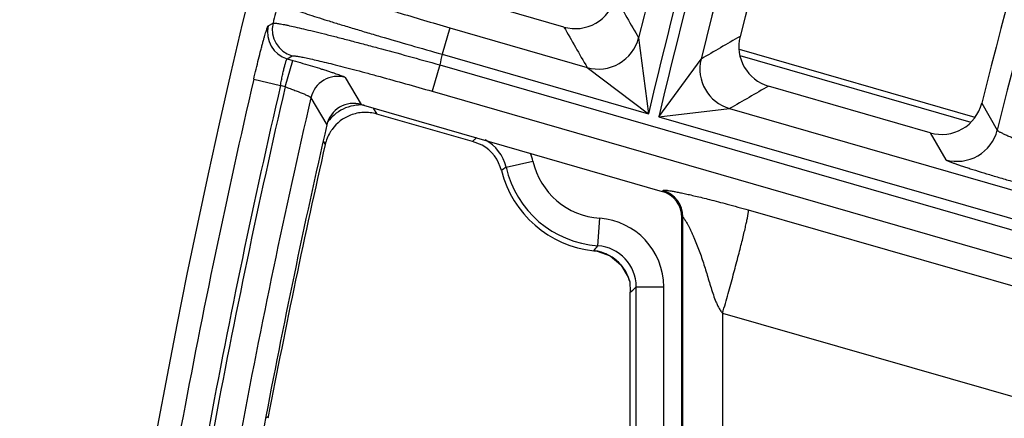
# Model space of a CAD drawing. Units: inches. Extents: x 0 to 17, y 0 to 11.
# Drawn here: x 1.7 to 1.9, y 8.3 to 8.4 of the extents above; entities that cross this region are included whole.
import ezdxf

# ---------------------------------------------------------------- set-up
doc = ezdxf.new("R2010")
doc.units = ezdxf.units.IN
doc.header["$LTSCALE"] = 0.935
doc.header["$MEASUREMENT"] = 0
doc.layers.get('0').update_dxf_attribs({"linetype": 'CONTINUOUS'})

msp = doc.modelspace()

# ---------------------------------------------------------------- linework, layer by layer
at = {"color": 7, "linetype": 'CONTINUOUS'}
for p, q in [((1.8086674157, 8.3913841447), (1.7675101487, 8.4032628443)), ((1.8532678997, 8.3857500854), (1.9132770573, 8.368429332)), ((1.9019203762, 8.3644697262), (1.8607680894, 8.3763469885)), ((1.7570859104, 8.3716642959), (1.8336329397, 8.3495714983)), ((1.7853712065, 8.3622294746), (1.7610632848, 8.3692451615)), ((1.7878757357, 8.3613414507), (1.7853712065, 8.3622294746)), ((1.8386887662, 8.2630899425), (1.8386887662, 8.3428501092)), ((1.8163043909, 8.3344620438), (1.8171277183, 8.334343812)), ((1.8250404403, 8.3277402389), (1.825410992, 8.3265512705)), ((1.8254046442, 8.3265926272), (1.8255637662, 8.3238840694)), ((1.8255637663, 8.2867791484), (1.8255637662, 8.3238840694))]:
    msp.add_line(p, q, dxfattribs=at)
at = {"color": 9, "linetype": 'CONTINUOUS'}
for p, q in [((1.7334011043, 8.3916479425), (1.7346437997, 8.3923748051)), ((1.7796492325, 8.3911827241), (1.7777093233, 8.384461335)), ((1.7796492325, 8.3911827241), (1.8145812019, 8.3811007531)), ((1.8276740837, 8.3886486974), (1.8301590254, 8.3693234431)), ((1.7377378038, 8.3761726141), (1.739677713, 8.3828940032)), ((1.7382655863, 8.3833015674), (1.7395075079, 8.3840251934)), ((1.7382655863, 8.3833015674), (1.739677713, 8.3828940032)), ((1.7777093233, 8.384461335), (1.8301590254, 8.3693234431)), ((1.8327925353, 8.3685633666), (1.8435693162, 8.3832436997)), ((1.8534706524, 8.3841243368), (1.9122031249, 8.3671720797)), ((1.7770608318, 8.3817570389), (1.7751209225, 8.3750356498)), ((1.7770608318, 8.3817570389), (2.3105782739, 8.2277746707)), ((1.8145811477, 8.3811007687), (1.8301590254, 8.3693234431)), ((1.729728124, 8.3780967413), (1.7365432503, 8.3765173829)), ((1.7530333205, 8.3785482564), (1.7570859104, 8.3716642959)), ((1.7377378034, 8.3761726142), (1.7365432503, 8.3765173829)), ((1.7751209225, 8.3750356498), (2.3112504731, 8.2202993819)), ((1.7442772653, 8.3734018196), (1.7483254662, 8.3664987414)), ((1.7601592418, 8.3707772793), (1.7610632848, 8.3692451615)), ((1.8327925353, 8.3685633666), (1.8508442548, 8.3706346084)), ((1.8508442433, 8.3706346117), (1.9943895251, 8.3292049588)), ((1.915006696, 8.3719914462), (1.9189600152, 8.3651684795)), ((1.8327925353, 8.3685633666), (2.0100427073, 8.317405899)), ((1.7474086201, 8.3623596357), (1.7479204517, 8.361487311)), ((1.7858128875, 8.3626555419), (1.7853712065, 8.3622294746)), ((1.9019203762, 8.3644697262), (1.9058661533, 8.3576165938)), ((1.793947265, 8.3556973272), (1.8007659691, 8.3572611659)), ((1.8336329397, 8.3495714983), (1.833893688, 8.3497676332)), ((1.8556021411, 8.3448287014), (2.3260170383, 8.2097002593)), ((1.8173025783, 8.3357310941), (1.8177870156, 8.3427100367)), ((1.8389495146, 8.3430462441), (1.8386887662, 8.3428501092)), ((1.8389495146, 8.2627474546), (1.8389495146, 8.3430462441)), ((1.8163046634, 8.3344646949), (1.8163043901, 8.3344620438)), ((1.8268196817, 8.3250303238), (1.8270695252, 8.3252626802)), ((1.8270695252, 8.2827675873), (1.8270695252, 8.3252626802)), ((1.8270695252, 8.3252626802), (1.834065261, 8.3252626802)), ((1.8340652612, 8.2827675872), (1.834065261, 8.3252626802)), ((1.8490494773, 8.3185732753), (1.8490494773, 8.2780805678)), ((1.8490494773, 8.3185732753), (2.271182858, 8.1973138797)), ((1.7328274594, 8.2919193704), (1.7334426017, 8.2923072955))]:
    msp.add_line(p, q, dxfattribs=at)
at = {"color": 7, "linetype": 'CONTINUOUS'}
msp.add_lwpolyline([(1.8171277183, 8.334343812), (1.8204311806, 8.3331370873), (1.823187144, 8.3308629834), (1.8250404403, 8.3277402389)], dxfattribs=at)
msp.add_circle((3.7701637662, 7.9052398777), 2.1, dxfattribs=at)
at = {"color": 9, "linetype": 'CONTINUOUS'}
for centre, radius, start, end in [((3.7701637662, 7.9052398777), 1.9947410735, 160.301420376, 166.5466529527), ((3.7701637662, 7.9052398777), 1.9920029974, 160.305414344, 166.5502921613), ((3.7701637662, 7.9052398777), 2.0017368093, 160.7748975197, 166.0252250472), ((3.7701637662, 7.9052398777), 1.9850072616, 160.8394749812, 166.0658217561), ((3.7701637662, 7.9052398777), 1.9074825416, 161.0233549043, 166.0474579824), ((3.7701637662, 7.9052398777), 2.092998321, 166.3967758632, 166.5412636359), ((6.6429883722, 11.1814137526), 5.5665778025, 209.9909183454, 210.1126894392), ((1.7414595108, 8.3907536271), 0.0070059028, 166.6203140921, 253.8218941698), ((1.7402175833, 8.3900300015), 0.0070059014, 166.64752211, 253.8219417181), ((6.6737836606, 11.1823793255), 5.6088332276, 209.8418122252, 209.9629918646), ((1.8174798163, 8.3912023503), 0.0105093477, 253.989066305, 345.9368545676), ((4.7180121628, 3.4315765247), 5.7255068677, 120.0202850015, 120.1351660649), ((3.7701637662, 7.9052398777), 2.0492749723, 166.476199079, 166.553952183), ((1.8537724336, 8.380727269), 0.0105088895, 166.1458357197, 253.8209306521), ((3.7701637662, 7.9052398777), 2.0945097812, 166.9524176694, 169.4271827274), ((1.7511011279, 8.3718137383), 0.0070062904, 73.991348135, 166.8990546404), ((3.7701637662, 7.9052398777), 2.0875140454, 166.9524176694, 169.4271827274), ((3.7701406006, 7.9053017935), 2.0862359546, 166.9557482699, 169.4316427371), ((4.6886604744, 3.452104969), 5.6784799733, 119.867877931, 119.9834133362), ((3.7701406006, 7.9053017935), 2.0792402188, 166.9894581484, 169.4316427371), ((1.7570232334, 8.3610786604), 0.0104695873, 104.2673306266, 134.7950086053), ((1.7570308338, 8.3610318314), 0.0105168459, 89.6177265489, 104.2445858755), ((1.7570248904, 8.361078389), 0.0104703308, 85.6723292421, 89.5835040553), ((1.7570465892, 8.3610577822), 0.0105008591, 134.8051783188, 145.1909354137), ((1.9087647574, 8.3677182003), 0.0105093539, 253.9894398347, 345.9589627725), ((1.8874871664, 8.2568252661), 0.146757304, 133.5411281148, 133.8526070932), ((1.7837293826, 8.3533605541), 0.0104816801, 12.881697857, 62.2616708124), ((1.7836891957, 8.3533384485), 0.0175215269, 12.9370197142, 19.9742258733), ((1.8190887662, 8.3614634162), 0.0187985052, 192.9171415845, 266.029229342), ((1.8420463756, 8.2886022958), 0.0825546342, 125.635995816, 126.6491945151), ((1.8190887662, 8.3614634162), 0.025794241, 192.9171415866, 266.0292293297), ((1.8319436513, 8.3430386262), 0.0070059369, 0.0623011606, 73.8386434642), ((1.8165787506, 8.3252653657), 0.0174865224, 359.9912009364, 86.0378674871), ((1.7654941014, 8.3755294766), 0.0653301577, 321.0550710577, 322.4691487233), ((1.8165889621, 8.3252748793), 0.0104805324, 359.9333053483, 86.0957350661), ((1.8152276904, 8.3240008895), 0.0105190824, 76.9037929005, 84.123601948), ((1.8152223548, 8.323989685), 0.0105312048, 62.9371587859, 76.8893314341), ((1.8152364153, 8.3240304659), 0.0104884937, 59.0252813376, 62.9042023224), ((1.8152001304, 8.3239887881), 0.0105429069, 41.5350089768, 58.9727806446), ((1.8152462103, 8.3240422907), 0.0104729417, 38.3503976975, 41.4830641384), ((1.8152057275, 8.3240180957), 0.0105197036, 23.4437066707, 38.3169348456), ((1.8152057736, 8.3240230905), 0.0105176751, 14.1409868923, 23.4188432078), ((1.7515550159, 8.40623433), 0.1107197387, 311.9462540209, 312.8261728842)]:
    msp.add_arc(centre, radius, start, end, dxfattribs=at)
at = {"color": 7, "linetype": 'CONTINUOUS'}
for centre, radius, start, end in [((3.7701637662, 7.9052398777), 1.9767670322, 161.0944968996, 165.8346298147), ((3.7701637662, 7.9052398777), 1.9129727604, 161.1768762282, 165.8776811972), ((1.8115791091, 8.4014630393), 0.0104909335, 253.8865151742, 345.7971710732), ((1.8636751945, 8.3864274879), 0.0104912232, 165.822553786, 253.9130206655), ((1.7551446879, 8.3649451341), 0.006993877, 73.8855475753, 167.1655044604), ((1.7581492645, 8.3591723899), 0.0104846411, 92.471531937, 111.2119226333), ((1.7581452963, 8.3591086522), 0.0105481505, 73.9405220952, 92.4350677069), ((1.9048320788, 8.3745486107), 0.0104909259, 253.8864510958, 345.8921747263), ((1.7581523928, 8.359165658), 0.0104920487, 111.2145473123, 143.9930300839), ((3.7701406006, 7.9053017935), 2.07375, 167.1501074116, 169.3117414057), ((1.7582049966, 8.3591438916), 0.0105481504, 148.6692889109, 167.1638326368), ((1.7581096359, 8.3591963238), 0.0104394328, 143.9912238536, 148.6429510375), ((3.7701637662, 7.9021714726), 2.07375, 167.2034101159, 169.1562920353), ((1.7825984444, 8.3522798892), 0.0104863018, 14.1101581438, 59.7842439411), ((1.8190887662, 8.3614634162), 0.0271418897, 194.1325016735, 264.1124801469), ((1.8316935294, 8.3428504846), 0.0069952683, 359.9969259821, 73.9040186427), ((1.7558238532, 8.2880369871), 0.0227849941, 169.1978845954, 170.4253484376)]:
    msp.add_arc(centre, radius, start, end, dxfattribs=at)
at = {"color": 9, "linetype": 'CONTINUOUS'}
for points, knots in [([(1.7446181204, 8.4025824136), (1.7446387535, 8.4025469154), (1.7447229192, 8.4024742303), (1.7448914938, 8.4023653877), (1.7451413611, 8.4022324145), (1.7454695551, 8.4020763891), (1.7458772525, 8.4018977061), (1.7465739327, 8.4016099925), (1.7476362468, 8.4012016401), (1.7491335166, 8.4006576877), (1.7509140563, 8.4000374576), (1.7529614627, 8.39934672), (1.7552570148, 8.3985920304), (1.7577796278, 8.3977804145), (1.7605061904, 8.3969193632), (1.7634117416, 8.3960167994), (1.7675629379, 8.3947465136), (1.772989317, 8.3931206822), (1.7774003152, 8.3918318027), (1.7796492325, 8.3911827241)], [0, 0, 0, 0, 0.0033397068, 0.0087841777, 0.0164268865, 0.0262884882, 0.038360195, 0.0526210389, 0.0875985802, 0.1309178012, 0.18219296, 0.2409567891, 0.3066719579, 0.3787408696, 0.4565007352, 0.5392428515, 0.6262144076, 0.8096089247, 1, 1, 1, 1]), ([(1.7358787214, 8.3975063993), (1.7358900376, 8.3974902662), (1.73592358, 8.3974567252), (1.7360236496, 8.3973814399), (1.7362123644, 8.3972743844), (1.7365111819, 8.3971290304), (1.7369054279, 8.3969570023), (1.7373938214, 8.3967585304), (1.7379756547, 8.3965343945), (1.7386495657, 8.3962851445), (1.7397260482, 8.3958997776), (1.7412894745, 8.3953626754), (1.7434170981, 8.3946579967), (1.7458628739, 8.3938705856), (1.7486043347, 8.3930077731), (1.7516163071, 8.392077646), (1.7548711621, 8.3910887909), (1.7583390706, 8.3900503255), (1.7632929733, 8.3885862356), (1.7697668794, 8.3867078891), (1.7750275856, 8.3852144944), (1.7777093233, 8.384461335)], [0, 0, 0, 0, 0.0013480286, 0.0032104859, 0.0085645993, 0.0161403987, 0.0259490866, 0.0379776474, 0.0522029904, 0.0685988402, 0.0871288795, 0.1304167145, 0.1816786279, 0.2404457416, 0.3061793349, 0.3782803766, 0.4560844567, 0.5388811175, 0.6259156584, 0.8094537957, 1, 1, 1, 1]), ([(1.7346437997, 8.3923748051), (1.7346610002, 8.3923829577), (1.7347055874, 8.3923946044), (1.7348271458, 8.3924076592), (1.7350402143, 8.3924017373), (1.7353663557, 8.3923714142), (1.7357878918, 8.3923141541), (1.7363036096, 8.3922304481), (1.7369125553, 8.3921199655), (1.7376133039, 8.3919829422), (1.7387274753, 8.3917527964), (1.7403354566, 8.3913988251), (1.7425116978, 8.3908942819), (1.7450034935, 8.3902944996), (1.7477878442, 8.3896049441), (1.7508389845, 8.3888318631), (1.7541287482, 8.387982373), (1.7576267859, 8.3870642871), (1.7626146117, 8.3857362146), (1.7691152551, 8.3839711231), (1.7743807805, 8.382509095), (1.7770608318, 8.3817570389)], [0, 0, 0, 0, 0.0013048136, 0.0031206158, 0.0083795809, 0.0158624533, 0.0255825962, 0.0375282266, 0.0516771545, 0.0680038937, 0.0864726971, 0.1296635275, 0.180864244, 0.2396065408, 0.3053502529, 0.3774934023, 0.4553672714, 0.538256371, 0.6254007378, 0.8091892493, 1, 1, 1, 1]), ([(1.729728124, 8.3780967413), (1.7299295968, 8.3789660856), (1.7303318812, 8.3806716586), (1.7309369354, 8.3831473285), (1.7314339003, 8.3851063189), (1.7318141853, 8.3865565266), (1.732076493, 8.3875333233), (1.7323217328, 8.3884222691), (1.7325474355, 8.3892150608), (1.7327513409, 8.3899043712), (1.7329313392, 8.3904837133), (1.7330676104, 8.3908946253), (1.7331644931, 8.39116391), (1.7332250086, 8.3913212127), (1.7332782701, 8.3914475882), (1.7333241109, 8.3915436212), (1.7333620811, 8.3916080174), (1.7333880814, 8.3916403092), (1.7334011043, 8.3916479425)], [0, 0, 0, 0, 0.1904357339, 0.3739532616, 0.5438541088, 0.6217207599, 0.6938908025, 0.7596871062, 0.8185072549, 0.8697938076, 0.9130830004, 0.947966731, 0.9621640975, 0.974155998, 0.9839191069, 0.9914523399, 0.9967786713, 1, 1, 1, 1]), ([(1.7365432503, 8.3765173829), (1.7366208975, 8.3769565277), (1.7367796742, 8.3778177529), (1.7370310495, 8.3790661614), (1.7372836933, 8.3802172426), (1.7375275835, 8.3812280869), (1.7377254946, 8.3819639994), (1.7378741125, 8.3824538499), (1.7379699503, 8.3827409267), (1.7380557578, 8.38296893), (1.7381322197, 8.3831389701), (1.7381942367, 8.3832453979), (1.7382429199, 8.3832969058), (1.7382655863, 8.3833015674)], [0, 0, 0, 0, 0.1902471674, 0.3735758836, 0.5432437449, 0.6929563668, 0.8171626568, 0.8682436431, 0.9113607209, 0.9461523127, 0.9724128926, 0.990128007, 1, 1, 1, 1]), ([(1.7395075079, 8.3840251934), (1.7395220346, 8.3840336486), (1.7395599707, 8.3840468346), (1.7396633701, 8.3840640514), (1.7398442201, 8.3840659383), (1.7401200937, 8.3840474914), (1.7404758853, 8.3840058822), (1.7409105651, 8.383941452), (1.7414233942, 8.3838538824), (1.742013171, 8.3837433394), (1.7429504274, 8.3835554505), (1.7443023912, 8.3832627046), (1.7461312676, 8.3828413123), (1.7482245447, 8.3823369849), (1.7505628784, 8.3817543022), (1.753124598, 8.3810985181), (1.7558860176, 8.3803756592), (1.7588216218, 8.3795923642), (1.7630065798, 8.3784566743), (1.7684591804, 8.3769425855), (1.7728742001, 8.3756840906), (1.7751209225, 8.3750356498)], [0, 0, 0, 0, 0.0013711406, 0.0032314525, 0.0085441582, 0.0160571315, 0.0257946656, 0.0377499158, 0.0519032728, 0.0682307939, 0.0866977654, 0.1298797499, 0.1810677661, 0.2397953641, 0.3055232553, 0.3776497476, 0.4555060044, 0.5383762347, 0.6255001203, 0.809242004, 1, 1, 1, 1]), ([(1.739677713, 8.3828940032), (1.7405346641, 8.3826467292), (1.7422155595, 8.3821555049), (1.7446548866, 8.3814246538), (1.746584474, 8.380830539), (1.7480124521, 8.3803796258), (1.7489741816, 8.3800702347), (1.7498494754, 8.3797825024), (1.7506302624, 8.3795191393), (1.7513094189, 8.3792825994), (1.7518806402, 8.3790751545), (1.7522860308, 8.3789193649), (1.7525519827, 8.3788096012), (1.7527077056, 8.3787414133), (1.7528331049, 8.3786818583), (1.7529286333, 8.378631111), (1.7529931436, 8.3785895617), (1.7530253897, 8.3785618199), (1.7530333205, 8.3785482564)], [0, 0, 0, 0, 0.1902907241, 0.3736175469, 0.5432861448, 0.6210364396, 0.6931051498, 0.7588272603, 0.8176108122, 0.8689062269, 0.9122587074, 0.9472667819, 0.9615495875, 0.9736431908, 0.9835233662, 0.9911855334, 0.9966478468, 1, 1, 1, 1]), ([(1.7377378038, 8.3761726141), (1.7381612059, 8.3760256611), (1.7389908412, 8.3757316653), (1.7401917759, 8.3752874142), (1.741298352, 8.3748589993), (1.7422706559, 8.3744619192), (1.742978779, 8.3741529781), (1.7434509318, 8.3739301569), (1.7437290723, 8.3737901008), (1.7439509104, 8.3736681802), (1.7441168668, 8.3735646363), (1.7442219674, 8.3734832388), (1.7442718235, 8.3734269614), (1.7442772653, 8.3734018196)], [0, 0, 0, 0, 0.1885645778, 0.3703116663, 0.538722537, 0.6877861268, 0.8121780504, 0.8636938645, 0.9074640408, 0.943105524, 0.9703717263, 0.9891769884, 1, 1, 1, 1]), ([(1.9189600152, 8.3651684795), (1.9189636035, 8.3651405393), (1.9190082237, 8.3650754036), (1.9191115167, 8.364983368), (1.9192735921, 8.3648694737), (1.9194918406, 8.3647376956), (1.9197659112, 8.3645878873), (1.9202321458, 8.3643517601), (1.9209337316, 8.3640279432), (1.9218995007, 8.3636156119), (1.9230008234, 8.363174162), (1.9241982071, 8.362720011), (1.9250263305, 8.3624210519), (1.9254493735, 8.362272599)], [0, 0, 0, 0, 0.0118237541, 0.0311670901, 0.0587164528, 0.0944861038, 0.1382775754, 0.1897354049, 0.3138443253, 0.4625047162, 0.6304731045, 0.8118190935, 1, 1, 1, 1]), ([(1.9058661533, 8.3576165938), (1.905875904, 8.3575997136), (1.9059158786, 8.357565148), (1.9059959465, 8.3575133922), (1.9061146895, 8.3574501413), (1.9062706926, 8.3573759034), (1.9064645592, 8.3572908997), (1.9067958957, 8.3571540238), (1.9073012181, 8.356959725), (1.9080135073, 8.3567009285), (1.9088606927, 8.3564057623), (1.9098349361, 8.3560770556), (1.9109273698, 8.3557178705), (1.9121279425, 8.3553315774), (1.9139110215, 8.3547684646), (1.9163211432, 8.3540263344), (1.9193685119, 8.35311323), (1.9214687536, 8.3524995693), (1.9225395097, 8.3521905154)], [0, 0, 0, 0, 0.0033314134, 0.0087674677, 0.0163998984, 0.0262484652, 0.0383103672, 0.0525624705, 0.0875138101, 0.1308164595, 0.1820713447, 0.2408239168, 0.3065278143, 0.3785919316, 0.4563519922, 0.6260780792, 0.8095448436, 1, 1, 1, 1]), ([(1.833893688, 8.3497676332), (1.8339111612, 8.3497807773), (1.8339501669, 8.3498085369), (1.8340250963, 8.3498420361), (1.8341277582, 8.3498652091), (1.8343391849, 8.3498832492), (1.8347132421, 8.3498635434), (1.8352943176, 8.3497941864), (1.8360519694, 8.3496731425), (1.8369759801, 8.3495036869), (1.8380552507, 8.3492879941), (1.8392824213, 8.3490278314), (1.8406575074, 8.3487225966), (1.8428252819, 8.3482220971), (1.8460427006, 8.3474358458), (1.8505356132, 8.3462585862), (1.8538198751, 8.3453406607), (1.8556021411, 8.3448287014)], [0, 0, 0, 0, 0.0029359958, 0.0064067708, 0.0109391973, 0.0170000073, 0.0348487374, 0.0610804403, 0.0955969676, 0.1378403218, 0.1872246601, 0.2433781814, 0.3062827929, 0.376360144, 0.5421177331, 0.7510027395, 1, 1, 1, 1]), ([(1.8490494773, 8.3185732753), (1.8495253324, 8.3202321739), (1.8504478476, 8.3234896822), (1.851754939, 8.328232388), (1.8527605852, 8.3319962346), (1.8534848613, 8.3347902193), (1.8539623524, 8.3366757329), (1.8543861409, 8.3383967488), (1.854752404, 8.3399376745), (1.8550580169, 8.3412844657), (1.8553002486, 8.3424249005), (1.8554574028, 8.3432422813), (1.8555474073, 8.3437856735), (1.8555932994, 8.3441073782), (1.8556222637, 8.3443708413), (1.8556349814, 8.3445767585), (1.8556311661, 8.3447227943), (1.8556170347, 8.3448027521), (1.8556021411, 8.3448287014)], [0, 0, 0, 0, 0.1910799431, 0.3748507326, 0.5446841833, 0.6224240505, 0.6944234299, 0.7600365087, 0.8186646348, 0.8697855037, 0.9129392736, 0.947747524, 0.9619280473, 0.9739238306, 0.9837136299, 0.9912931718, 0.9966873032, 1, 1, 1, 1]), ([(1.8389495146, 8.3430462441), (1.8389520012, 8.3430493624), (1.8389631229, 8.3430530655), (1.8389805163, 8.3430420753), (1.8390019704, 8.3430237644), (1.8390287227, 8.3429941083), (1.839060596, 8.3429546846), (1.8391138241, 8.3428831538), (1.8392335437, 8.3427080323), (1.8394308817, 8.3423922153), (1.8397022292, 8.3419331337), (1.8400115901, 8.3413839567), (1.8403460813, 8.3407631192), (1.8406952242, 8.3400851361), (1.8410511198, 8.3393615141), (1.8414079508, 8.3386012686), (1.8418843386, 8.337537428), (1.8424600602, 8.3361564882), (1.8431109035, 8.3344490675), (1.8437265308, 8.3326967051), (1.8443106816, 8.3309143765), (1.8448711329, 8.3291126265), (1.845418951, 8.3272995695), (1.8459691869, 8.3254824051), (1.8465436793, 8.3236696278), (1.8470707411, 8.322172814), (1.847554194, 8.3209982997), (1.8479630046, 8.3201365931), (1.848439657, 8.319309854), (1.848828677, 8.3188018674), (1.8490494773, 8.3185732333)], [0, 0, 0, 0, 0.000449461, 0.001120875, 0.0021871844, 0.0036771948, 0.0055885896, 0.0079098614, 0.0137178627, 0.0294924972, 0.0498620873, 0.0738128758, 0.1005182322, 0.129329603, 0.1597468576, 0.1913886201, 0.2239654738, 0.2910984866, 0.359958404, 0.4298559595, 0.5003874637, 0.5713135286, 0.6424899539, 0.713827945, 0.7852719094, 0.8567863271, 0.8925694385, 0.9283676795, 0.9641812791, 1, 1, 1, 1])]:
    msp.add_open_spline(points, degree=3, knots=knots, dxfattribs=at)
msp.add_open_spline([(1.7327513559, 8.2918713703), (1.7327767237, 8.2918873703), (1.7328020916, 8.2919033703), (1.7328274594, 8.2919193704)], degree=3, dxfattribs=at)

doc.saveas('drawing.dxf')
